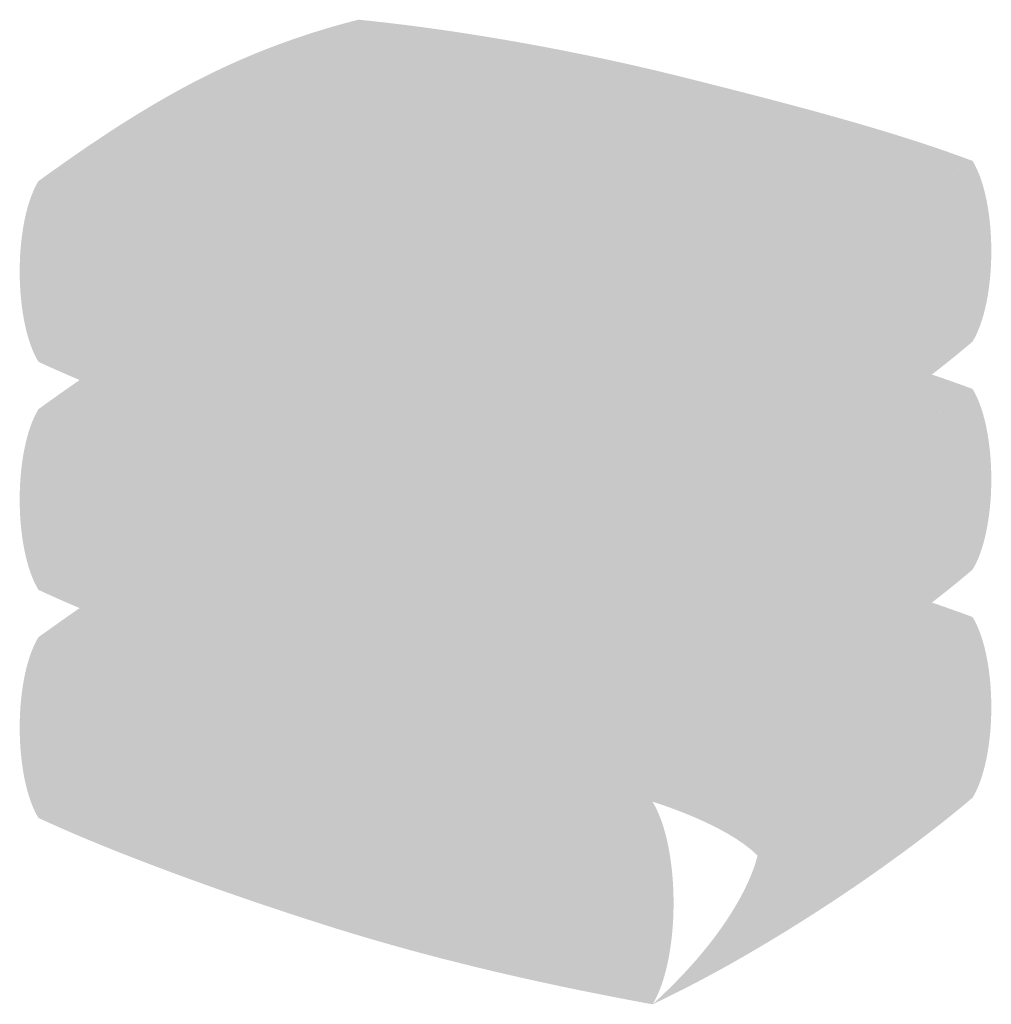
# Paper-space layout 'BW(EL)-37.4' of a CAD drawing. Units: millimetres. Extents: x -111 to 210, y -24 to 297.
# Drawn here: x -111 to -103, y 7 to 14 of the extents above; entities that cross this region are included whole.
import ezdxf

# ---------------------------------------------------------------- set-up
doc = ezdxf.new("R2010")
doc.units = ezdxf.units.MM
doc.layers.add('Layer 1', color=7, linetype='Continuous')

psp = doc.layouts.new('BW(EL)-37.4')

# ---------------------------------------------------------------- hatches: boundary and pattern name
at = {"layer": 'Layer 1', "true_color": 0x706f6f}
h = psp.add_hatch(color=8, dxfattribs=at)
h.dxf.hatch_style = 2
edge = h.paths.add_edge_path()
edge.add_spline(control_points=[(-105.6759, 11.871), (-105.2229, 12.084), (-104.7756, 12.3163), (-104.3454, 12.5647), (-103.9152, 12.8132), (-103.5295, 13.0617), (-103.1912, 13.3056), (-103.834, 13.547), (-104.6157, 13.7492), (-105.4476, 13.9576), (-106.3031, 14.1718), (-107.2275, 14.3295), (-107.959, 14.4018), (-108.4057, 14.2888), (-108.8473, 14.1259), (-109.2896, 13.8896), (-109.7278, 13.6554), (-110.1056, 13.3925), (-110.444, 13.1487), (-109.8011, 12.9072), (-109.0393, 12.6647), (-108.1873, 12.4362), (-107.3355, 12.2081), (-106.4821, 12.0181), (-105.6759, 11.871)], knot_values=[0, 0, 0, 0, 1, 1, 1, 2, 2, 2, 3, 3, 3, 4, 4, 4, 5, 5, 5, 6, 6, 6, 7, 7, 7, 8, 8, 8, 8], degree=3, periodic=0)
edge.add_line((-105.6759, 11.871), (-105.6759, 11.871))
h = psp.add_hatch(color=8, dxfattribs=at)
h.dxf.hatch_style = 2
edge = h.paths.add_edge_path()
edge.add_spline(control_points=[(-105.7232, 12.2327), (-106.5125, 12.3794), (-107.311, 12.5609), (-108.0975, 12.7715), (-108.6648, 12.9236), (-109.1982, 13.0836), (-109.6892, 13.2489), (-109.5202, 13.3587), (-109.3307, 13.4739), (-109.126, 13.5835), (-108.7482, 13.7852), (-108.3574, 13.9381), (-107.9322, 14.0502), (-107.1879, 13.9732), (-106.3159, 13.8173), (-105.532, 13.6208), (-104.984, 13.4837), (-104.4501, 13.3474), (-103.9665, 13.2002), (-104.1436, 13.0874), (-104.3281, 12.9755), (-104.5188, 12.8652), (-104.9006, 12.6449), (-105.3054, 12.4321), (-105.7232, 12.2327)], knot_values=[0, 0, 0, 0, 1, 1, 1, 2, 2, 2, 3, 3, 3, 4, 4, 4, 5, 5, 5, 6, 6, 6, 7, 7, 7, 8, 8, 8, 8], degree=3, periodic=0)
edge.add_line((-105.7232, 12.2327), (-105.7232, 12.2327))
h = psp.add_hatch(color=8, dxfattribs=at)
h.dxf.hatch_style = 2
edge = h.paths.add_edge_path()
edge.add_spline(control_points=[(-104.2018, 11.8516), (-103.9798, 11.992), (-103.7696, 12.1321), (-103.5714, 12.2712), (-103.5708, 12.2744), (-103.4786, 12.8018), (-103.1911, 13.3056), (-103.5293, 13.0617), (-103.9151, 12.8132), (-104.3455, 12.5647), (-104.7755, 12.3165), (-105.2228, 12.084), (-105.6758, 11.871), (-105.6758, 11.871), (-105.1073, 11.7005), (-104.8609, 11.4542), (-104.6377, 11.5825), (-104.4174, 11.715), (-104.2018, 11.8516)], knot_values=[0, 0, 0, 0, 1, 1, 1, 2, 2, 2, 3, 3, 3, 4, 4, 4, 5, 5, 5, 6, 6, 6, 6], degree=3, periodic=0)
edge.add_line((-104.2018, 11.8516), (-104.2018, 11.8516))
h = psp.add_hatch(color=8, dxfattribs=at)
h.dxf.hatch_style = 2
edge = h.paths.add_edge_path()
edge.add_spline(control_points=[(-103.046, 12.6583), (-103.0525, 12.9353), (-103.1092, 13.1741), (-103.1912, 13.3056), (-103.4784, 12.8018), (-103.5708, 12.2744), (-103.5715, 12.2711), (-103.4014, 12.0494), (-103.1912, 11.9025), (-103.1912, 11.9025), (-103.104, 12.0426), (-103.0454, 12.3043), (-103.0454, 12.6041), (-103.0454, 12.6225), (-103.0456, 12.6405), (-103.046, 12.6583)], knot_values=[0, 0, 0, 0, 1, 1, 1, 2, 2, 2, 3, 3, 3, 4, 4, 4, 5, 5, 5, 5], degree=3, periodic=0)
edge.add_line((-103.046, 12.6583), (-103.046, 12.6583))
h = psp.add_hatch(color=8, dxfattribs=at)
h.dxf.hatch_style = 2
edge = h.paths.add_edge_path()
edge.add_spline(control_points=[(-105.6759, 11.871), (-106.4821, 12.0181), (-107.3355, 12.2081), (-108.1873, 12.4362), (-109.0393, 12.6647), (-109.8011, 12.9072), (-110.444, 13.1487), (-110.5308, 13.0084), (-110.5897, 12.7469), (-110.5897, 12.4471), (-110.5897, 12.1472), (-110.5308, 11.8858), (-110.444, 11.7455), (-109.8891, 11.4865), (-109.0283, 11.1695), (-108.1873, 10.904), (-107.3479, 10.639), (-106.4821, 10.4453), (-105.6759, 10.2984), (-105.7735, 10.4555), (-105.8392, 10.7487), (-105.8392, 11.0846), (-105.8392, 11.4208), (-105.7735, 11.714), (-105.6759, 11.871)], knot_values=[0, 0, 0, 0, 1, 1, 1, 2, 2, 2, 3, 3, 3, 4, 4, 4, 5, 5, 5, 6, 6, 6, 7, 7, 7, 8, 8, 8, 8], degree=3, periodic=0)
edge.add_line((-105.6759, 11.871), (-105.6759, 11.871))
h = psp.add_hatch(color=8, dxfattribs=at)
h.dxf.hatch_style = 2
edge = h.paths.add_edge_path()
edge.add_spline(control_points=[(-105.6759, 10.1003), (-105.2229, 10.3133), (-104.7756, 10.5455), (-104.3454, 10.794), (-103.9152, 11.0424), (-103.5295, 11.2911), (-103.1912, 11.5348), (-103.834, 11.7761), (-104.6157, 11.9784), (-105.4476, 12.1869), (-106.3031, 12.4011), (-107.2275, 12.559), (-107.959, 12.6311), (-108.4057, 12.5179), (-108.8473, 12.3551), (-109.2896, 12.1189), (-109.7278, 11.8847), (-110.1056, 11.6218), (-110.444, 11.3779), (-109.8011, 11.1365), (-109.0393, 10.8937), (-108.1873, 10.6654), (-107.3355, 10.4371), (-106.4821, 10.2473), (-105.6759, 10.1003)], knot_values=[0, 0, 0, 0, 1, 1, 1, 2, 2, 2, 3, 3, 3, 4, 4, 4, 5, 5, 5, 6, 6, 6, 7, 7, 7, 8, 8, 8, 8], degree=3, periodic=0)
edge.add_line((-105.6759, 10.1003), (-105.6759, 10.1003))
h = psp.add_hatch(color=8, dxfattribs=at)
h.dxf.hatch_style = 2
edge = h.paths.add_edge_path()
edge.add_spline(control_points=[(-108.6753, 11.7679), (-108.6528, 11.9516), (-108.6045, 12.119), (-108.5414, 12.239), (-108.7862, 12.3165), (-109.2673, 12.4813), (-109.5122, 12.5686), (-109.5741, 12.4492), (-109.6216, 12.2839), (-109.6436, 12.1027), (-109.6635, 11.9404), (-109.6609, 11.7855), (-109.6373, 11.6608), (-109.4064, 11.5745), (-108.9271, 11.4086), (-108.6688, 11.3258), (-108.6923, 11.4506), (-108.6953, 11.6056), (-108.6753, 11.7679)], knot_values=[0, 0, 0, 0, 1, 1, 1, 2, 2, 2, 3, 3, 3, 4, 4, 4, 5, 5, 5, 6, 6, 6, 6], degree=3, periodic=0)
edge.add_line((-108.6753, 11.7679), (-108.6753, 11.7679))
h = psp.add_hatch(color=8, dxfattribs=at)
h.dxf.hatch_style = 2
edge = h.paths.add_edge_path()
edge.add_spline(control_points=[(-103.1911, 11.9026), (-103.1911, 11.9026), (-103.4013, 12.0495), (-103.5714, 12.271), (-103.5714, 12.271), (-103.5714, 12.2712), (-103.5714, 12.2712), (-103.7696, 12.1321), (-103.9796, 11.992), (-104.2018, 11.8516), (-104.4174, 11.7151), (-104.6378, 11.5826), (-104.861, 11.4543), (-104.861, 11.4543), (-104.9494, 10.958), (-105.6758, 10.2984), (-105.2228, 10.5116), (-104.7617, 10.7817), (-104.3455, 11.0526), (-103.9151, 11.3325), (-103.4748, 11.6588), (-103.1911, 11.9026)], knot_values=[0, 0, 0, 0, 1, 1, 1, 2, 2, 2, 3, 3, 3, 4, 4, 4, 5, 5, 5, 6, 6, 6, 7, 7, 7, 7], degree=3, periodic=0)
edge.add_line((-103.1911, 11.9026), (-103.1911, 11.9026))
h = psp.add_hatch(color=8, dxfattribs=at)
h.dxf.hatch_style = 2
edge = h.paths.add_edge_path()
edge.add_spline(control_points=[(-105.6759, 11.871), (-105.7735, 11.714), (-105.8392, 11.4208), (-105.8392, 11.0846), (-105.8392, 10.7487), (-105.7735, 10.4555), (-105.6759, 10.2984), (-105.5782, 10.4555), (-105.5125, 10.7487), (-105.5125, 11.0846), (-105.5125, 11.4208), (-105.5782, 11.714), (-105.6759, 11.871)], knot_values=[0, 0, 0, 0, 1, 1, 1, 2, 2, 2, 3, 3, 3, 4, 4, 4, 4], degree=3, periodic=0)
edge.add_line((-105.6759, 11.871), (-105.6759, 11.871))
h = psp.add_hatch(color=8, dxfattribs=at)
h.dxf.hatch_style = 2
edge = h.paths.add_edge_path()
edge.add_spline(control_points=[(-104.2018, 10.0807), (-103.9798, 10.2212), (-103.7696, 10.3614), (-103.5714, 10.5003), (-103.5708, 10.5037), (-103.4786, 11.031), (-103.1911, 11.5348), (-103.5293, 11.291), (-103.9151, 11.0423), (-104.3455, 10.794), (-104.7755, 10.5457), (-105.2228, 10.3133), (-105.6758, 10.1003), (-105.6758, 10.1003), (-105.1073, 9.9298), (-104.8609, 9.6837), (-104.6377, 9.8118), (-104.4174, 9.9442), (-104.2018, 10.0807)], knot_values=[0, 0, 0, 0, 1, 1, 1, 2, 2, 2, 3, 3, 3, 4, 4, 4, 5, 5, 5, 6, 6, 6, 6], degree=3, periodic=0)
edge.add_line((-104.2018, 10.0807), (-104.2018, 10.0807))
h = psp.add_hatch(color=8, dxfattribs=at)
h.dxf.hatch_style = 2
edge = h.paths.add_edge_path()
edge.add_spline(control_points=[(-103.046, 10.8876), (-103.0525, 11.1646), (-103.1092, 11.4034), (-103.1912, 11.5348), (-103.4784, 11.031), (-103.5708, 10.5037), (-103.5715, 10.5003), (-103.5715, 10.5003), (-103.5715, 10.5001), (-103.5715, 10.5001), (-103.4014, 10.2786), (-103.1912, 10.1318), (-103.1912, 10.1318), (-103.104, 10.2721), (-103.0454, 10.5335), (-103.0454, 10.8335), (-103.0454, 10.8515), (-103.0456, 10.8698), (-103.046, 10.8876)], knot_values=[0, 0, 0, 0, 1, 1, 1, 2, 2, 2, 3, 3, 3, 4, 4, 4, 5, 5, 5, 6, 6, 6, 6], degree=3, periodic=0)
edge.add_line((-103.046, 10.8876), (-103.046, 10.8876))
h = psp.add_hatch(color=8, dxfattribs=at)
h.dxf.hatch_style = 2
edge = h.paths.add_edge_path()
edge.add_spline(control_points=[(-105.6759, 10.1003), (-106.4821, 10.2473), (-107.3355, 10.4371), (-108.1873, 10.6654), (-109.0393, 10.8937), (-109.8011, 11.1365), (-110.444, 11.3779), (-110.5308, 11.2377), (-110.5897, 10.9763), (-110.5897, 10.6764), (-110.5897, 10.3766), (-110.5308, 10.1151), (-110.444, 9.9748), (-109.8891, 9.7158), (-109.0283, 9.3987), (-108.1873, 9.1331), (-107.3479, 8.8683), (-106.4821, 8.6747), (-105.6759, 8.5277), (-105.7735, 8.6847), (-105.8392, 8.9779), (-105.8392, 9.3139), (-105.8392, 9.6501), (-105.7735, 9.9432), (-105.6759, 10.1003)], knot_values=[0, 0, 0, 0, 1, 1, 1, 2, 2, 2, 3, 3, 3, 4, 4, 4, 5, 5, 5, 6, 6, 6, 7, 7, 7, 8, 8, 8, 8], degree=3, periodic=0)
edge.add_line((-105.6759, 10.1003), (-105.6759, 10.1003))
h = psp.add_hatch(color=8, dxfattribs=at)
h.dxf.hatch_style = 2
edge = h.paths.add_edge_path()
edge.add_spline(control_points=[(-105.6759, 8.3296), (-105.2229, 8.5425), (-104.7756, 8.7748), (-104.3454, 9.0232), (-103.9152, 9.2716), (-103.5295, 9.5202), (-103.1912, 9.7641), (-103.834, 10.0056), (-104.6157, 10.2078), (-105.4476, 10.4161), (-106.3031, 10.6303), (-107.2275, 10.7882), (-107.959, 10.8602), (-108.4057, 10.7473), (-108.8473, 10.5844), (-109.2896, 10.3481), (-109.7278, 10.1139), (-110.1056, 9.851), (-110.444, 9.6072), (-109.8011, 9.3657), (-109.0393, 9.1232), (-108.1873, 8.8946), (-107.3355, 8.6664), (-106.4821, 8.4766), (-105.6759, 8.3296)], knot_values=[0, 0, 0, 0, 1, 1, 1, 2, 2, 2, 3, 3, 3, 4, 4, 4, 5, 5, 5, 6, 6, 6, 7, 7, 7, 8, 8, 8, 8], degree=3, periodic=0)
edge.add_line((-105.6759, 8.3296), (-105.6759, 8.3296))
h = psp.add_hatch(color=8, dxfattribs=at)
h.dxf.hatch_style = 2
edge = h.paths.add_edge_path()
edge.add_spline(control_points=[(-108.6753, 9.9875), (-108.6528, 10.1713), (-108.6045, 10.3387), (-108.5414, 10.4586), (-108.7862, 10.5361), (-109.2673, 10.7009), (-109.5122, 10.7882), (-109.5741, 10.6688), (-109.6216, 10.5035), (-109.6436, 10.3223), (-109.6635, 10.16), (-109.6609, 10.0051), (-109.6373, 9.8805), (-109.4064, 9.7941), (-108.9271, 9.6282), (-108.6688, 9.5455), (-108.6923, 9.6703), (-108.6953, 9.8252), (-108.6753, 9.9875)], knot_values=[0, 0, 0, 0, 1, 1, 1, 2, 2, 2, 3, 3, 3, 4, 4, 4, 5, 5, 5, 6, 6, 6, 6], degree=3, periodic=0)
edge.add_line((-108.6753, 9.9875), (-108.6753, 9.9875))
h = psp.add_hatch(color=8, dxfattribs=at)
h.dxf.hatch_style = 2
edge = h.paths.add_edge_path()
edge.add_spline(control_points=[(-103.1911, 10.1319), (-103.1911, 10.1319), (-103.4013, 10.2786), (-103.5714, 10.5002), (-103.5714, 10.5002), (-103.5714, 10.5004), (-103.5714, 10.5004), (-103.7696, 10.3614), (-103.9796, 10.2213), (-104.2018, 10.0808), (-104.4174, 9.9443), (-104.6378, 9.8119), (-104.861, 9.6835), (-104.861, 9.6835), (-104.9494, 9.1873), (-105.6758, 8.5277), (-105.2228, 8.7408), (-104.7617, 9.0109), (-104.3455, 9.2817), (-103.9151, 9.5617), (-103.4748, 9.888), (-103.1911, 10.1319)], knot_values=[0, 0, 0, 0, 1, 1, 1, 2, 2, 2, 3, 3, 3, 4, 4, 4, 5, 5, 5, 6, 6, 6, 7, 7, 7, 7], degree=3, periodic=0)
edge.add_line((-103.1911, 10.1319), (-103.1911, 10.1319))
h = psp.add_hatch(color=8, dxfattribs=at)
h.dxf.hatch_style = 2
edge = h.paths.add_edge_path()
edge.add_spline(control_points=[(-105.6759, 10.1003), (-105.7735, 9.9432), (-105.8392, 9.6501), (-105.8392, 9.3139), (-105.8392, 8.9779), (-105.7735, 8.6847), (-105.6759, 8.5277), (-105.5782, 8.6847), (-105.5125, 8.9779), (-105.5125, 9.3139), (-105.5125, 9.6501), (-105.5782, 9.9432), (-105.6759, 10.1003)], knot_values=[0, 0, 0, 0, 1, 1, 1, 2, 2, 2, 3, 3, 3, 4, 4, 4, 4], degree=3, periodic=0)
edge.add_line((-105.6759, 10.1003), (-105.6759, 10.1003))
h = psp.add_hatch(color=8, dxfattribs=at)
h.dxf.hatch_style = 2
edge = h.paths.add_edge_path()
edge.add_spline(control_points=[(-104.2018, 8.3101), (-103.9798, 8.4506), (-103.7696, 8.5906), (-103.5714, 8.7297), (-103.5708, 8.7329), (-103.4786, 9.2603), (-103.1911, 9.7641), (-103.5293, 9.5202), (-103.9151, 9.2717), (-104.3455, 9.0232), (-104.7755, 8.775), (-105.2228, 8.5425), (-105.6758, 8.3296), (-105.6758, 8.3296), (-105.1073, 8.159), (-104.8609, 7.9127), (-104.6377, 8.041), (-104.4174, 8.1735), (-104.2018, 8.3101)], knot_values=[0, 0, 0, 0, 1, 1, 1, 2, 2, 2, 3, 3, 3, 4, 4, 4, 5, 5, 5, 6, 6, 6, 6], degree=3, periodic=0)
edge.add_line((-104.2018, 8.3101), (-104.2018, 8.3101))
h = psp.add_hatch(color=8, dxfattribs=at)
h.dxf.hatch_style = 2
edge = h.paths.add_edge_path()
edge.add_spline(control_points=[(-103.046, 9.1168), (-103.0525, 9.3939), (-103.1092, 9.6326), (-103.1912, 9.7641), (-103.4784, 9.2601), (-103.5708, 8.7329), (-103.5715, 8.7297), (-103.5715, 8.7297), (-103.5715, 8.7295), (-103.5715, 8.7295), (-103.4014, 8.5079), (-103.1912, 8.361), (-103.1912, 8.361), (-103.104, 8.5012), (-103.0454, 8.7628), (-103.0454, 9.0627), (-103.0454, 9.081), (-103.0456, 9.099), (-103.046, 9.1168)], knot_values=[0, 0, 0, 0, 1, 1, 1, 2, 2, 2, 3, 3, 3, 4, 4, 4, 5, 5, 5, 6, 6, 6, 6], degree=3, periodic=0)
edge.add_line((-103.046, 9.1168), (-103.046, 9.1168))
h = psp.add_hatch(color=8, dxfattribs=at)
h.dxf.hatch_style = 2
edge = h.paths.add_edge_path()
edge.add_spline(control_points=[(-105.6759, 8.3296), (-106.4821, 8.4766), (-107.3355, 8.6664), (-108.1873, 8.8946), (-109.0393, 9.1232), (-109.8011, 9.3657), (-110.444, 9.6072), (-110.5308, 9.4669), (-110.5897, 9.2054), (-110.5897, 8.9056), (-110.5897, 8.6057), (-110.5308, 8.3442), (-110.444, 8.2041), (-109.8891, 7.945), (-109.0283, 7.628), (-108.1873, 7.3625), (-107.3479, 7.0974), (-106.4821, 6.9039), (-105.6759, 6.7569), (-105.7735, 6.9139), (-105.8392, 7.2072), (-105.8392, 7.5431), (-105.8392, 7.8793), (-105.7735, 8.1725), (-105.6759, 8.3296)], knot_values=[0, 0, 0, 0, 1, 1, 1, 2, 2, 2, 3, 3, 3, 4, 4, 4, 5, 5, 5, 6, 6, 6, 7, 7, 7, 8, 8, 8, 8], degree=3, periodic=0)
edge.add_line((-105.6759, 8.3296), (-105.6759, 8.3296))
h = psp.add_hatch(color=8, dxfattribs=at)
h.dxf.hatch_style = 2
edge = h.paths.add_edge_path()
edge.add_spline(control_points=[(-108.6753, 8.2071), (-108.6528, 8.3909), (-108.6045, 8.5583), (-108.5414, 8.6782), (-108.7862, 8.7557), (-109.2673, 8.9206), (-109.5122, 9.008), (-109.5741, 8.8884), (-109.6216, 8.7231), (-109.6436, 8.5419), (-109.6635, 8.3796), (-109.6609, 8.2248), (-109.6373, 8.1001), (-109.4064, 8.0137), (-108.9271, 7.8478), (-108.6688, 7.7651), (-108.6923, 7.8899), (-108.6953, 8.0448), (-108.6753, 8.2071)], knot_values=[0, 0, 0, 0, 1, 1, 1, 2, 2, 2, 3, 3, 3, 4, 4, 4, 5, 5, 5, 6, 6, 6, 6], degree=3, periodic=0)
edge.add_line((-108.6753, 8.2071), (-108.6753, 8.2071))
h = psp.add_hatch(color=8, dxfattribs=at)
h.dxf.hatch_style = 2
edge = h.paths.add_edge_path()
edge.add_spline(control_points=[(-103.1911, 8.3611), (-103.1911, 8.3611), (-103.4013, 8.508), (-103.5714, 8.7295), (-103.5714, 8.7295), (-103.5714, 8.7297), (-103.5714, 8.7297), (-103.7696, 8.5906), (-103.9796, 8.4506), (-104.2018, 8.3101), (-104.4174, 8.1736), (-104.6378, 8.0411), (-104.861, 7.9128), (-104.861, 7.9128), (-104.9494, 7.4165), (-105.6758, 6.7569), (-105.2228, 6.9701), (-104.7617, 7.2402), (-104.3455, 7.5111), (-103.9151, 7.7908), (-103.4748, 8.1173), (-103.1911, 8.3611)], knot_values=[0, 0, 0, 0, 1, 1, 1, 2, 2, 2, 3, 3, 3, 4, 4, 4, 5, 5, 5, 6, 6, 6, 7, 7, 7, 7], degree=3, periodic=0)
edge.add_line((-103.1911, 8.3611), (-103.1911, 8.3611))
h = psp.add_hatch(color=8, dxfattribs=at)
h.dxf.hatch_style = 2
edge = h.paths.add_edge_path()
edge.add_spline(control_points=[(-105.6759, 8.3296), (-105.7735, 8.1725), (-105.8392, 7.8793), (-105.8392, 7.5431), (-105.8392, 7.2072), (-105.7735, 6.9139), (-105.6759, 6.7569), (-105.5782, 6.9139), (-105.5125, 7.2072), (-105.5125, 7.5431), (-105.5125, 7.8793), (-105.5782, 8.1725), (-105.6759, 8.3296)], knot_values=[0, 0, 0, 0, 1, 1, 1, 2, 2, 2, 3, 3, 3, 4, 4, 4, 4], degree=3, periodic=0)
edge.add_line((-105.6759, 8.3296), (-105.6759, 8.3296))

doc.saveas('drawing.dxf')
